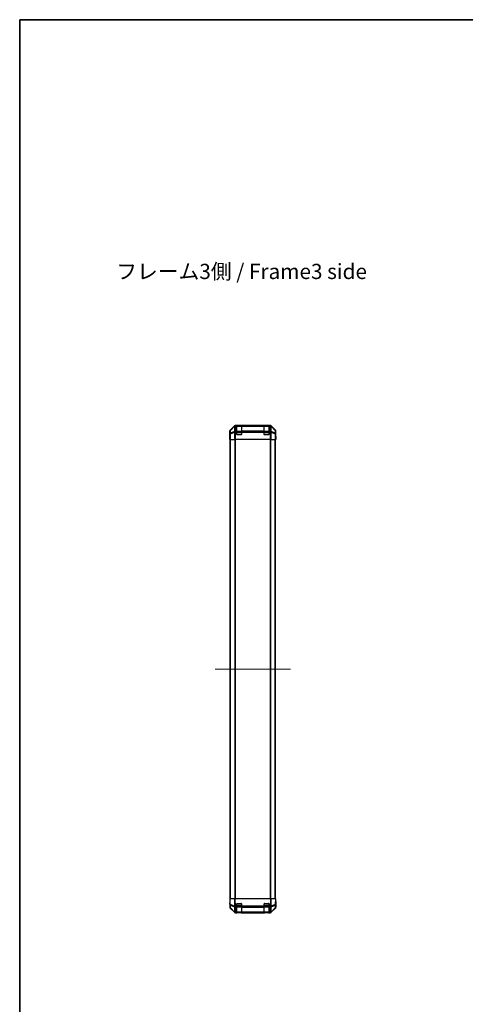
# Model space of a CAD drawing. Units: millimetres. Extents: x 0 to 14136, y -27 to 2828.
# Drawn here: x 1574 to 2306, y 1193 to 2810 of the extents above; entities that cross this region are included whole.
import ezdxf

# ---------------------------------------------------------------- set-up
doc = ezdxf.new("R2010")
doc.units = ezdxf.units.MM
doc.linetypes.add('CHAIN', pattern=[0.3543, 0.2362, -0.0295, 0.0591, -0.0295])
for name, color, linetype, lineweight in [('Border (ISO)', 7, 'Continuous', 35), ('Centerline (ISO)', 131, 'Continuous', 18), ('Symbol (ISO)', 7, 'Continuous', 18), ('TK1', 7, 'Continuous', 25), ('TK2', 2, 'Continuous', 25), ('TK3', 5, 'Continuous', 25)]:
    doc.layers.add(name, color=color, linetype=linetype, lineweight=lineweight)
doc.styles.add('Note Text (TK)', font='txt')

# ---------------------------------------------------------------- blocks, each defined once
blk = doc.blocks.new('図面枠 tk図枠')
at = {"layer": 'Border (ISO)'}
for q in [(412, 289), (21, 8)]:
    blk.add_line((21, 289), q, dxfattribs=at)

msp = doc.modelspace()

# ---------------------------------------------------------------- linework, layer by layer
at = {"layer": 'Centerline (ISO)', "linetype": 'CHAIN', "ltscale": 13.693134}
msp.add_line((1895.2803, 1743.3879), (2018.5087, 1743.3879), dxfattribs=at)
at = {"layer": 'TK1'}
for p, q in [((1919.6945, 1366.3879), (1919.6945, 2120.3879)), ((1920.2803, 1366.3879), (1920.2803, 2120.3879)), ((1927.1087, 2120.3879), (1927.1087, 1366.3879)), ((1928.5229, 1366.3879), (1928.5229, 2120.3879)), ((1985.2661, 2120.3879), (1985.2661, 1366.3879)), ((1986.6803, 1366.3879), (1986.6803, 2120.3879)), ((1993.5087, 1366.3879), (1993.5087, 2120.3879)), ((1994.0945, 1366.3879), (1994.0945, 2120.3879))]:
    msp.add_line(p, q, dxfattribs=at)
at = {"layer": 'TK2'}
for p, q in [((1926.6101, 2142.8022), (1919.7802, 2135.9723)), ((1919.9466, 2135.8059), (1919.7802, 2135.9723)), ((1926.8267, 2142.5855), (1919.9466, 2135.8059)), ((1919.955, 2135.386), (1926.8352, 2142.1656)), ((1920.0364, 2130.7245), (1919.955, 2135.386)), ((1926.6101, 2142.8022), (1926.8267, 2142.5855)), ((1926.8352, 2142.1656), (1926.852, 2142.1652)), ((1926.852, 2142.1652), (1927.0022, 2133.5599)), ((1985.7649, 2143.3879), (1928.0241, 2143.3879)), ((1928.2405, 2143.1714), (1928.0241, 2143.3879)), ((1928.2573, 2143.171), (1928.2405, 2143.1714)), ((1930.3945, 2143.171), (1928.2573, 2143.171)), ((1928.2573, 2142.5855), (1928.2573, 2143.171)), ((1928.2573, 2142.5855), (1930.3945, 2142.5855)), ((1928.4075, 2133.9802), (1928.2573, 2142.5855)), ((1930.3945, 2143.171), (1930.3945, 2143.2395)), ((1930.3945, 2143.171), (1930.3945, 2142.5855)), ((1930.3945, 2133.9736), (1930.3945, 2142.5855)), ((1930.8945, 2143.1879), (1930.8945, 2143.2482)), ((1930.8945, 2143.2482), (1937.8945, 2143.2482)), ((1937.8945, 2143.2482), (1937.8945, 2143.1879)), ((1938.3945, 2143.2395), (1938.3945, 2143.171)), ((1938.3945, 2142.5855), (1938.3945, 2143.171)), ((1975.3945, 2143.171), (1938.3945, 2143.171)), ((1938.3945, 2142.5855), (1975.3945, 2142.5855)), ((1938.3945, 2142.5855), (1938.3945, 2133.9736)), ((1975.3945, 2143.171), (1975.3945, 2143.2395)), ((1975.3945, 2143.171), (1975.3945, 2142.5855)), ((1975.3945, 2133.9736), (1975.3945, 2142.5855)), ((1975.8945, 2143.1879), (1975.8945, 2143.2482)), ((1975.8945, 2143.2482), (1982.8945, 2143.2482)), ((1982.8945, 2143.2482), (1982.8945, 2143.1879)), ((1983.3945, 2143.2395), (1983.3945, 2143.171)), ((1985.5317, 2143.171), (1983.3945, 2143.171)), ((1983.3945, 2142.5855), (1983.3945, 2143.171)), ((1983.3945, 2142.5855), (1985.5317, 2142.5855)), ((1983.3945, 2142.5855), (1983.3945, 2133.9736)), ((1985.5317, 2142.5855), (1985.3815, 2133.9802)), ((1985.5485, 2143.1714), (1985.5317, 2143.171)), ((1985.5317, 2143.171), (1985.5317, 2142.5855)), ((1985.7649, 2143.3879), (1985.5485, 2143.1714)), ((1986.7869, 2133.5599), (1986.9371, 2142.1652)), ((1986.9371, 2142.1652), (1986.9538, 2142.1656)), ((1986.9538, 2142.1656), (1993.834, 2135.386)), ((1986.9623, 2142.5855), (1987.1789, 2142.8022)), ((1993.8424, 2135.8059), (1986.9623, 2142.5855)), ((1994.0088, 2135.9723), (1987.1789, 2142.8022)), ((1993.834, 2135.386), (1993.7526, 2130.7245)), ((1994.0088, 2135.9723), (1993.8424, 2135.8059)), ((1919.1945, 2129.3879), (1919.1945, 2134.5583)), ((1919.1945, 2134.5583), (1919.3607, 2134.3921)), ((1919.1945, 2129.3879), (1919.2643, 2129.3879)), ((1919.1945, 2120.3879), (1919.2643, 2124.3879)), ((1919.3516, 2120.3879), (1919.1945, 2120.3879)), ((1919.2643, 2124.3879), (1919.326, 2127.9234)), ((1919.3516, 2124.3879), (1919.2643, 2124.3879)), ((1919.3516, 2124.3879), (1919.3516, 2120.3879)), ((1919.4421, 2120.3879), (1919.3516, 2120.3879)), ((1919.3607, 2134.3921), (1919.4421, 2129.7306)), ((1919.4421, 2129.7306), (1919.4421, 2120.3879)), ((1920.0399, 2129.7306), (1919.4421, 2129.7306)), ((1920.0399, 2120.3879), (1919.4421, 2120.3879)), ((1927.0022, 2133.5599), (1920.0364, 2130.7245)), ((1920.0399, 2129.7306), (1927.0057, 2132.566)), ((1920.0399, 2120.3879), (1920.0399, 2129.7306)), ((1920.0399, 2120.3879), (1927.0124, 2120.3879)), ((1927.0057, 2132.566), (1927.0124, 2132.5594)), ((1928.4142, 2132.5594), (1927.0124, 2132.5594)), ((1927.0124, 2132.5594), (1927.0124, 2120.3879)), ((1928.4142, 2120.3879), (1927.0124, 2120.3879)), ((1928.4142, 2133.9736), (1928.4075, 2133.9802)), ((1930.3945, 2133.9736), (1928.4142, 2133.9736)), ((1928.4142, 2132.5594), (1928.4142, 2133.9736)), ((1928.4142, 2132.5594), (1930.3945, 2132.5594)), ((1928.4142, 2120.3879), (1928.4142, 2132.5594)), ((1985.3748, 2120.3879), (1928.4142, 2120.3879)), ((1930.3945, 2133.9736), (1930.3945, 2132.5594)), ((1930.3945, 2128.8879), (1930.3945, 2132.5594)), ((1937.8945, 2128.3879), (1930.8945, 2128.3879)), ((1938.3945, 2132.5594), (1938.3945, 2133.9736)), ((1975.3945, 2133.9736), (1938.3945, 2133.9736)), ((1938.3945, 2132.5594), (1938.3945, 2128.8879)), ((1938.3945, 2132.5594), (1975.3945, 2132.5594)), ((1975.3945, 2133.9736), (1975.3945, 2132.5594)), ((1975.3945, 2128.8879), (1975.3945, 2132.5594)), ((1982.8945, 2128.3879), (1975.8945, 2128.3879)), ((1985.3748, 2133.9736), (1983.3945, 2133.9736)), ((1983.3945, 2132.5594), (1983.3945, 2133.9736)), ((1983.3945, 2132.5594), (1983.3945, 2128.8879)), ((1983.3945, 2132.5594), (1985.3748, 2132.5594)), ((1985.3815, 2133.9802), (1985.3748, 2133.9736)), ((1985.3748, 2133.9736), (1985.3748, 2132.5594)), ((1985.3748, 2132.5594), (1985.3748, 2120.3879)), ((1986.7766, 2132.5594), (1985.3748, 2132.5594)), ((1986.7766, 2120.3879), (1985.3748, 2120.3879)), ((1986.7766, 2132.5594), (1986.7833, 2132.566)), ((1986.7766, 2120.3879), (1986.7766, 2132.5594)), ((1986.7766, 2120.3879), (1993.7491, 2120.3879)), ((1986.7833, 2132.566), (1993.7491, 2129.7306)), ((1993.7526, 2130.7245), (1986.7869, 2133.5599)), ((1994.3469, 2129.7306), (1993.7491, 2129.7306)), ((1993.7491, 2129.7306), (1993.7491, 2120.3879)), ((1994.3469, 2120.3879), (1993.7491, 2120.3879)), ((1994.3469, 2129.7306), (1994.4283, 2134.3921)), ((1994.3469, 2120.3879), (1994.3469, 2129.7306)), ((1994.3469, 2120.3879), (1994.5072, 2120.3879)), ((1994.4283, 2134.3921), (1994.5945, 2134.5583)), ((1994.5072, 2123.3879), (1994.5421, 2123.3879)), ((1994.5072, 2120.3879), (1994.5072, 2123.3879)), ((1994.5945, 2120.3879), (1994.5072, 2120.3879)), ((1994.5175, 2124.8021), (1994.5421, 2123.3879)), ((1994.5421, 2125.3879), (1994.5945, 2125.3879)), ((1994.5421, 2123.3879), (1994.5945, 2120.3879)), ((1994.5945, 2125.3879), (1994.5945, 2134.5583)), ((1919.1945, 1366.3879), (1919.7802, 1366.3879)), ((1919.1945, 1366.3879), (1919.3607, 1356.8662)), ((1926.6101, 1366.3879), (1919.7802, 1366.3879)), ((1919.9466, 1356.8517), (1919.7802, 1366.3879)), ((1926.6101, 1366.3879), (1928.0241, 1366.3879)), ((1926.6101, 1366.3879), (1926.8267, 1353.9739)), ((1985.7649, 1366.3879), (1928.0241, 1366.3879)), ((1928.2405, 1353.9884), (1928.0241, 1366.3879)), ((1930.8945, 1358.3879), (1937.8945, 1358.3879)), ((1975.8945, 1358.3879), (1982.8945, 1358.3879)), ((1985.7649, 1366.3879), (1985.5485, 1353.9884)), ((1985.7649, 1366.3879), (1987.1789, 1366.3879)), ((1986.9623, 1353.9739), (1987.1789, 1366.3879)), ((1994.0088, 1366.3879), (1987.1789, 1366.3879)), ((1994.0088, 1366.3879), (1993.8424, 1356.8517)), ((1994.0088, 1366.3879), (1994.5945, 1366.3879)), ((1994.4283, 1356.8662), (1994.5945, 1366.3879)), ((1994.5945, 1361.3879), (1994.5072, 1361.3879)), ((1994.5945, 1361.3879), (1994.5945, 1352.2175)), ((1919.3516, 1357.3879), (1919.1945, 1357.3879)), ((1919.1945, 1357.3879), (1919.1945, 1352.2175)), ((1919.3607, 1356.8662), (1919.4421, 1352.2047)), ((1926.6101, 1343.9735), (1919.7802, 1350.8034)), ((1926.8267, 1353.9739), (1919.9466, 1356.8517)), ((1919.955, 1355.8827), (1926.8352, 1353.0049)), ((1920.0364, 1351.2212), (1919.955, 1355.8827)), ((1927.0022, 1344.376), (1920.0364, 1351.2212)), ((1920.0399, 1350.8131), (1927.0057, 1343.9679)), ((1926.8352, 1353.0049), (1926.852, 1352.9813)), ((1926.852, 1352.9813), (1927.0022, 1344.376)), ((1927.0057, 1343.9679), (1927.0124, 1343.9614)), ((1928.4142, 1343.3879), (1928.0241, 1343.3879)), ((1928.2573, 1353.9648), (1928.2405, 1353.9884)), ((1930.3945, 1353.9648), (1928.2573, 1353.9648)), ((1928.2573, 1352.5855), (1928.2573, 1353.9648)), ((1928.2573, 1352.5855), (1930.3945, 1352.5855)), ((1928.4075, 1343.9802), (1928.2573, 1352.5855)), ((1928.4142, 1343.9736), (1928.4075, 1343.9802)), ((1930.3945, 1343.9736), (1928.4142, 1343.9736)), ((1928.4142, 1343.3879), (1928.4142, 1343.9736)), ((1928.4142, 1343.3879), (1930.3945, 1343.3879)), ((1930.3945, 1353.9648), (1930.3945, 1357.8879)), ((1930.3945, 1353.9648), (1930.3945, 1352.5855)), ((1930.3945, 1343.9736), (1930.3945, 1352.5855)), ((1930.3945, 1343.9736), (1930.3945, 1343.3879)), ((1930.3945, 1343.3879), (1930.8945, 1343.3879)), ((1930.8945, 1343.3879), (1930.8945, 1343.5879)), ((1937.8945, 1343.3879), (1930.8945, 1343.3879)), ((1937.8945, 1343.5879), (1937.8945, 1343.3879)), ((1937.8945, 1343.3879), (1938.3945, 1343.3879)), ((1938.3945, 1357.8879), (1938.3945, 1353.9648)), ((1938.3945, 1352.5855), (1938.3945, 1353.9648)), ((1975.3945, 1353.9648), (1938.3945, 1353.9648)), ((1938.3945, 1352.5855), (1975.3945, 1352.5855)), ((1938.3945, 1352.5855), (1938.3945, 1343.9736)), ((1938.3945, 1343.3879), (1938.3945, 1343.9736)), ((1975.3945, 1343.9736), (1938.3945, 1343.9736)), ((1938.3945, 1343.3879), (1975.3945, 1343.3879)), ((1975.3945, 1353.9648), (1975.3945, 1357.8879)), ((1975.3945, 1353.9648), (1975.3945, 1352.5855)), ((1975.3945, 1343.9736), (1975.3945, 1352.5855)), ((1975.3945, 1343.9736), (1975.3945, 1343.3879)), ((1975.3945, 1343.3879), (1975.8945, 1343.3879)), ((1975.8945, 1343.3879), (1975.8945, 1343.5879)), ((1982.8945, 1343.3879), (1975.8945, 1343.3879)), ((1982.8945, 1343.5879), (1982.8945, 1343.3879)), ((1982.8945, 1343.3879), (1983.3945, 1343.3879)), ((1983.3945, 1357.8879), (1983.3945, 1353.9648)), ((1985.5317, 1353.9648), (1983.3945, 1353.9648)), ((1983.3945, 1352.5855), (1983.3945, 1353.9648)), ((1983.3945, 1352.5855), (1985.5317, 1352.5855)), ((1983.3945, 1352.5855), (1983.3945, 1343.9736)), ((1985.3748, 1343.9736), (1983.3945, 1343.9736)), ((1983.3945, 1343.3879), (1983.3945, 1343.9736)), ((1983.3945, 1343.3879), (1985.3748, 1343.3879)), ((1985.3815, 1343.9802), (1985.3748, 1343.9736)), ((1985.3748, 1343.9736), (1985.3748, 1343.3879)), ((1985.7649, 1343.3879), (1985.3748, 1343.3879)), ((1985.5317, 1352.5855), (1985.3815, 1343.9802)), ((1985.5485, 1353.9884), (1985.5317, 1353.9648)), ((1985.5317, 1353.9648), (1985.5317, 1352.5855)), ((1986.7766, 1343.9614), (1986.7833, 1343.9679)), ((1986.7833, 1343.9679), (1993.7491, 1350.8131)), ((1986.7869, 1344.376), (1986.9371, 1352.9813)), ((1993.7526, 1351.2212), (1986.7869, 1344.376)), ((1986.9371, 1352.9813), (1986.9538, 1353.0049)), ((1986.9538, 1353.0049), (1993.834, 1355.8827)), ((1993.8424, 1356.8517), (1986.9623, 1353.9739)), ((1994.0088, 1350.8034), (1987.1789, 1343.9735)), ((1993.834, 1355.8827), (1993.7526, 1351.2212)), ((1994.3469, 1352.2047), (1994.4283, 1356.8662))]:
    msp.add_line(p, q, dxfattribs=at)
for centre, radius, start, end in [((1930.8945, 2128.8879), 0.5, 180, 270), ((1937.8945, 2128.8879), 0.5, 270, 0), ((1975.8945, 2128.8879), 0.5, 180, 270), ((1982.8945, 2128.8879), 0.5, 270, 0), ((1930.8945, 1357.8879), 0.5, 90, 180), ((1937.8945, 1357.8879), 0.5, 0, 90), ((1975.8945, 1357.8879), 0.5, 90, 180), ((1982.8945, 1357.8879), 0.5, 0, 90), ((1921.4418, 1352.2396), 2, 181, 225.5), ((1928.4142, 1345.3879), 2, 225.5, 270), ((1985.3748, 1345.3879), 2, 270, 314.5), ((1992.3472, 1352.2396), 2, 314.5, 359)]:
    msp.add_arc(centre, radius, start, end, dxfattribs=at)
for centre, major_axis, ratio, start_param, end_param in [((1921.1948, 2134.5577), (-1.4146, 1.4146), 0.99969546, 0, 0.78524587), ((1921.3604, 2134.3921), (-1.4142, -1.4142), 0.99969546, 4.71238898, 5.497634851), ((1921.3604, 2134.3921), (-1.9997, -0.0349), 0.707052927, 5.479275601, 6.258503251), ((1921.3604, 2134.3921), (-1.4038, 1.4246), 0.285530374, 0.025752484, 0.560167026), ((1928.0247, 2141.3876), (-1.4146, 1.4146), 0.99969546, 5.497939437, 6.283185307), ((1928.2405, 2141.1717), (-1.4038, 1.4246), 0.285530374, 0.025752484, 0.560167026), ((1928.2405, 2141.1717), (-1.4142, -1.4142), 0.99969546, 3.92714311, 4.71238898), ((1928.2405, 2141.1717), (0.049, 1.9994), 0.814405779, 0.030079553, 1.070619756), ((1928.2573, 2141.1713), (0.049, 1.9994), 0.814405779, 0.030079553, 1.070619756), ((1928.2573, 2141.1713), (1.9997, 0.0349), 0.707052927, 1.558455299, 2.337682948), ((1930.8945, 2143.2395), (-0.5, 0), 0.017455065, 4.71238898, 6.283185309), ((1937.8945, 2143.2395), (-0.5, 0), 0.017455065, 3.141592655, 4.71238898), ((1975.8945, 2143.2395), (-0.5, 0), 0.017455065, 4.71238898, 6.283185308), ((1982.8945, 2143.2395), (-0.5, 0), 0.017455065, 3.141592655, 4.71238898), ((1985.5317, 2141.1713), (-0.049, 1.9994), 0.814405779, 5.212565551, 6.253105754), ((1985.5317, 2141.1713), (1.9997, -0.0349), 0.707052927, 0.803909706, 1.583137355), ((1985.5485, 2141.1717), (-0.049, 1.9994), 0.814405779, 5.212565551, 6.253105754), ((1985.5485, 2141.1717), (-1.4142, 1.4142), 0.99969546, 4.71238898, 5.497634851), ((1985.7643, 2141.3876), (1.4146, 1.4146), 0.99969546, 0, 0.78524587), ((1985.5485, 2141.1717), (1.4038, 1.4246), 0.285530374, 5.723018281, 6.257432823), ((1992.4286, 2134.3921), (1.4038, 1.4246), 0.285530374, 5.723018281, 6.257432823), ((1992.4286, 2134.3921), (1.9997, -0.0349), 0.707052927, 0.024682056, 0.803909706), ((1992.4286, 2134.3921), (-1.4142, 1.4142), 0.99969546, 3.92714311, 4.71238898), ((1992.5942, 2134.5577), (1.4146, 1.4146), 0.99969546, 5.497939437, 6.283185307), ((1919.2643, 2124.3879), (0, -5), 0.017455065, 1.570796327, 3.141592654), ((1921.4418, 2129.7306), (-1.9997, -0.0349), 0.707052927, 5.479275601, 6.258503251), ((1921.4418, 2129.7306), (0.754, -1.8524), 0.673114929, 3.90107946, 4.444962839), ((1928.4075, 2132.566), (-0.754, 1.8524), 0.673114929, 0.759486807, 1.303370185), ((1928.4075, 2132.566), (-1.9997, -0.0349), 0.707052927, 4.700047952, 5.479275601), ((1928.4075, 2132.566), (1.4018, 1.4265), 0.573961956, 1.042173961, 2.084347922), ((1928.4142, 2132.5594), (1.4018, 1.4265), 0.573961956, 1.042173961, 2.084347922), ((1985.3748, 2132.5594), (-1.4018, 1.4265), 0.573961956, 4.198837385, 5.241011346), ((1985.3815, 2132.566), (-1.4018, 1.4265), 0.573961956, 4.198837385, 5.241011346), ((1985.3815, 2132.566), (-1.9997, 0.0349), 0.707052927, 3.945502359, 4.724730009), ((1985.3815, 2132.566), (-0.754, -1.8524), 0.673114929, 1.838222468, 2.382105847), ((1992.3472, 2129.7306), (0.754, 1.8524), 0.673114929, 4.979815122, 5.523698501), ((1992.3472, 2129.7306), (1.9997, -0.0349), 0.707052927, 0.024682056, 0.803909706), ((1994.5421, 2123.3879), (0, 2), 0.017455065, 0, 1.570796327), ((1919.2643, 1362.3879), (0, 5), 0.017455065, 3.141592654, 3.926990817), ((1994.5421, 1363.3879), (0, -2), 0.017455065, 5.497787144, 6.283185307), ((1921.1948, 1352.2181), (-1.4146, -1.4146), 0.99969546, 5.497939437, 6.283185307), ((1921.3604, 1356.9011), (-1.9997, -0.0349), 0.017449749, 0, 0.78524587), ((1921.3604, 1356.9011), (-1.9997, -0.0349), 0.707052927, 0, 0.779227649), ((1921.4418, 1352.2396), (-1.9997, -0.0349), 0.707052927, 0, 0.779227649), ((1921.3604, 1356.9011), (-0.7718, -1.8451), 0.672667407, 5.012411807, 5.546826349), ((1921.4418, 1352.2396), (-1.4018, -1.4265), 0.278813333, 5.739301928, 6.283185307), ((1928.0247, 1345.3882), (-1.4146, -1.4146), 0.99969546, 0, 0.78524587), ((1928.2405, 1354.0233), (0.7718, 1.8451), 0.672667407, 1.870819154, 2.405233696), ((1928.2405, 1354.0233), (-1.9997, -0.0349), 0.017449749, 0.78524587, 1.57049174), ((1928.2405, 1354.0233), (1.629, 1.1604), 0.014215506, 3.661723061, 4.702263265), ((1928.2573, 1353.9997), (1.629, 1.1604), 0.014215506, 3.661723061, 4.702263265), ((1928.2573, 1353.9997), (1.9997, 0.0349), 0.707052927, 3.920820303, 4.700047952), ((1928.4075, 1345.3944), (-1.4018, -1.4265), 0.278813333, 5.739301928, 6.283185307), ((1928.4075, 1345.3944), (-1.9997, -0.0349), 0.707052927, 0.779227649, 1.558455299), ((1928.4075, 1345.3944), (-1.4018, -1.4265), 0.573961956, 0, 1.042173961), ((1928.4142, 1345.3879), (-1.4018, -1.4265), 0.573961956, 0, 1.042173961), ((1985.3748, 1345.3879), (1.4018, -1.4265), 0.573961956, 5.241011346, 6.283185307), ((1985.3815, 1345.3944), (-1.9997, 0.0349), 0.707052927, 1.583137355, 2.362365004), ((1985.3815, 1345.3944), (1.4018, -1.4265), 0.573961956, 5.241011346, 6.283185307), ((1985.5317, 1353.9997), (-1.629, 1.1604), 0.014215506, 1.580922042, 2.621462246), ((1985.5317, 1353.9997), (1.9997, -0.0349), 0.707052927, 4.724730009, 5.503957658), ((1985.5485, 1354.0233), (-1.629, 1.1604), 0.014215506, 1.580922042, 2.621462246), ((1985.5485, 1354.0233), (-1.9997, 0.0349), 0.017449749, 1.571100913, 2.356346784), ((1985.7643, 1345.3882), (1.4146, -1.4146), 0.99969546, 5.497939437, 6.283185307), ((1985.3815, 1345.3944), (1.4018, -1.4265), 0.278813333, 0, 0.543883379), ((1985.5485, 1354.0233), (0.7718, -1.8451), 0.672667407, 0.736358958, 1.2707735), ((1992.3472, 1352.2396), (1.4018, -1.4265), 0.278813333, 0, 0.543883379), ((1992.3472, 1352.2396), (1.9997, -0.0349), 0.707052927, 5.503957658, 6.283185307), ((1992.4286, 1356.9011), (1.9997, -0.0349), 0.707052927, 5.503957658, 6.283185307), ((1992.4286, 1356.9011), (-0.7718, 1.8451), 0.672667407, 3.877951611, 4.412366153), ((1992.4286, 1356.9011), (1.9997, -0.0349), 0.017449749, 5.497939438, 6.283185309), ((1992.5942, 1352.2181), (1.4146, -1.4146), 0.99969546, 0, 0.78524587)]:
    msp.add_ellipse(centre, major_axis=major_axis, ratio=ratio, start_param=start_param, end_param=end_param, dxfattribs=at)
at = {"layer": 'TK3'}
for p, q in [((1930.6945, 2143.1879), (1930.6945, 2142.6021)), ((1938.0945, 2143.1879), (1930.6945, 2143.1879)), ((1930.6945, 2133.7736), (1930.6945, 2142.6021)), ((1930.6945, 2142.6021), (1938.0945, 2142.6021)), ((1938.0945, 2142.6021), (1938.0945, 2143.1879)), ((1938.0945, 2142.6021), (1938.0945, 2133.7736)), ((1975.6945, 2143.1879), (1975.6945, 2142.6021)), ((1983.0945, 2143.1879), (1975.6945, 2143.1879)), ((1975.6945, 2133.7736), (1975.6945, 2142.6021)), ((1975.6945, 2142.6021), (1983.0945, 2142.6021)), ((1983.0945, 2142.6021), (1983.0945, 2143.1879)), ((1983.0945, 2142.6021), (1983.0945, 2133.7736)), ((1930.3945, 2132.3594), (1930.6945, 2132.3594)), ((1930.4362, 2128.6879), (1930.6945, 2128.6879)), ((1930.6945, 2133.7736), (1930.6945, 2132.3594)), ((1938.0945, 2133.7736), (1930.6945, 2133.7736)), ((1930.6945, 2128.6879), (1930.6945, 2132.3594)), ((1930.6945, 2132.3594), (1938.0945, 2132.3594)), ((1930.6945, 2128.6879), (1930.6945, 2128.4296)), ((1938.0945, 2128.6879), (1930.6945, 2128.6879)), ((1938.0945, 2132.3594), (1938.0945, 2133.7736)), ((1938.0945, 2132.3594), (1938.3945, 2132.3594)), ((1938.0945, 2132.3594), (1938.0945, 2128.6879)), ((1938.0945, 2128.4296), (1938.0945, 2128.6879)), ((1938.0945, 2128.6879), (1938.3528, 2128.6879)), ((1975.3945, 2132.3594), (1975.6945, 2132.3594)), ((1975.4362, 2128.6879), (1975.6945, 2128.6879)), ((1975.6945, 2133.7736), (1975.6945, 2132.3594)), ((1983.0945, 2133.7736), (1975.6945, 2133.7736)), ((1975.6945, 2128.6879), (1975.6945, 2132.3594)), ((1975.6945, 2132.3594), (1983.0945, 2132.3594)), ((1975.6945, 2128.6879), (1975.6945, 2128.4296)), ((1983.0945, 2128.6879), (1975.6945, 2128.6879)), ((1983.0945, 2132.3594), (1983.0945, 2133.7736)), ((1983.0945, 2132.3594), (1983.3945, 2132.3594)), ((1983.0945, 2132.3594), (1983.0945, 2128.6879)), ((1983.0945, 2128.4296), (1983.0945, 2128.6879)), ((1983.0945, 2128.6879), (1983.3528, 2128.6879)), ((1930.3945, 1354.4163), (1930.6945, 1354.4163)), ((1930.6945, 1358.0879), (1930.4362, 1358.0879)), ((1930.6945, 1358.3461), (1930.6945, 1358.0879)), ((1930.6945, 1354.4163), (1930.6945, 1358.0879)), ((1930.6945, 1358.0879), (1938.0945, 1358.0879)), ((1930.6945, 1354.4163), (1930.6945, 1353.0021)), ((1938.0945, 1354.4163), (1930.6945, 1354.4163)), ((1930.6945, 1344.1736), (1930.6945, 1353.0021)), ((1930.6945, 1353.0021), (1938.0945, 1353.0021)), ((1930.6945, 1344.1736), (1930.6945, 1343.5879)), ((1938.0945, 1344.1736), (1930.6945, 1344.1736)), ((1930.6945, 1343.5879), (1938.0945, 1343.5879)), ((1938.0945, 1358.0879), (1938.0945, 1358.3461)), ((1938.3528, 1358.0879), (1938.0945, 1358.0879)), ((1938.0945, 1358.0879), (1938.0945, 1354.4163)), ((1938.0945, 1354.4163), (1938.3945, 1354.4163)), ((1938.0945, 1353.0021), (1938.0945, 1354.4163)), ((1938.0945, 1353.0021), (1938.0945, 1344.1736)), ((1938.0945, 1343.5879), (1938.0945, 1344.1736)), ((1975.3945, 1354.4163), (1975.6945, 1354.4163)), ((1975.6945, 1358.0879), (1975.4362, 1358.0879)), ((1975.6945, 1358.3461), (1975.6945, 1358.0879)), ((1975.6945, 1354.4163), (1975.6945, 1358.0879)), ((1975.6945, 1358.0879), (1983.0945, 1358.0879)), ((1975.6945, 1354.4163), (1975.6945, 1353.0021)), ((1983.0945, 1354.4163), (1975.6945, 1354.4163)), ((1975.6945, 1344.1736), (1975.6945, 1353.0021)), ((1975.6945, 1353.0021), (1983.0945, 1353.0021)), ((1975.6945, 1344.1736), (1975.6945, 1343.5879)), ((1983.0945, 1344.1736), (1975.6945, 1344.1736)), ((1975.6945, 1343.5879), (1983.0945, 1343.5879)), ((1983.0945, 1358.0879), (1983.0945, 1358.3461)), ((1983.3528, 1358.0879), (1983.0945, 1358.0879)), ((1983.0945, 1358.0879), (1983.0945, 1354.4163)), ((1983.0945, 1354.4163), (1983.3945, 1354.4163)), ((1983.0945, 1353.0021), (1983.0945, 1354.4163)), ((1983.0945, 1353.0021), (1983.0945, 1344.1736)), ((1983.0945, 1343.5879), (1983.0945, 1344.1736))]:
    msp.add_line(p, q, dxfattribs=at)
for centre, start, end in [((1930.6945, 2142.8879), 90, 180), ((1938.0945, 2142.8879), 0, 90), ((1975.6945, 2142.8879), 90, 180), ((1983.0945, 2142.8879), 0, 90), ((1930.6945, 1343.8879), 180, 270), ((1938.0945, 1343.8879), 270, 0), ((1975.6945, 1343.8879), 180, 270), ((1983.0945, 1343.8879), 270, 0)]:
    msp.add_arc(centre, 0.3, start, end, dxfattribs=at)
for centre, major_axis, start_param, end_param in [((1930.6945, 2142.3899), (-0.3, 0), 4.71238898, 6.283185307), ((1938.0945, 2142.3899), (0.3, 0), 0, 1.570796327), ((1975.6945, 2142.3899), (-0.3, 0), 4.71238898, 6.283185307), ((1983.0945, 2142.3899), (0.3, 0), 0, 1.570796327), ((1930.6945, 2133.5615), (-0.3, 0), 4.71238898, 6.283185307), ((1938.0945, 2133.5615), (0.3, 0), 0, 1.570796327), ((1975.6945, 2133.5615), (-0.3, 0), 4.71238898, 6.283185307), ((1983.0945, 2133.5615), (0.3, 0), 0, 1.570796327), ((1930.6945, 1353.2142), (-0.3, 0), 0, 1.570796327), ((1930.6945, 1344.3858), (-0.3, 0), 0, 1.570796327), ((1938.0945, 1353.2142), (0.3, 0), 4.71238898, 6.283185307), ((1938.0945, 1344.3858), (0.3, 0), 4.71238898, 6.283185307), ((1975.6945, 1353.2142), (-0.3, 0), 0, 1.570796327), ((1975.6945, 1344.3858), (-0.3, 0), 0, 1.570796327), ((1983.0945, 1353.2142), (0.3, 0), 4.71238898, 6.283185307), ((1983.0945, 1344.3858), (0.3, 0), 4.71238898, 6.283185307)]:
    msp.add_ellipse(centre, major_axis=major_axis, ratio=0.707106781, start_param=start_param, end_param=end_param, dxfattribs=at)

# ---------------------------------------------------------------- block references
at = {"xscale": 10, "yscale": 10, "zscale": 10}
msp.add_blockref('図面枠 tk図枠', (1364, -80), dxfattribs=at)

# ---------------------------------------------------------------- texts
at = {"layer": 'Symbol (ISO)', "color": 7, "insert": (1732.5515, 2393.3015), "char_height": 25, "width": 422.368431, "attachment_point": 4, "line_spacing_factor": 1.5, "style": 'Note Text (TK)'}
msp.add_mtext('{フレーム3側 / Frame3 side}', dxfattribs=at)

doc.saveas('drawing.dxf')
